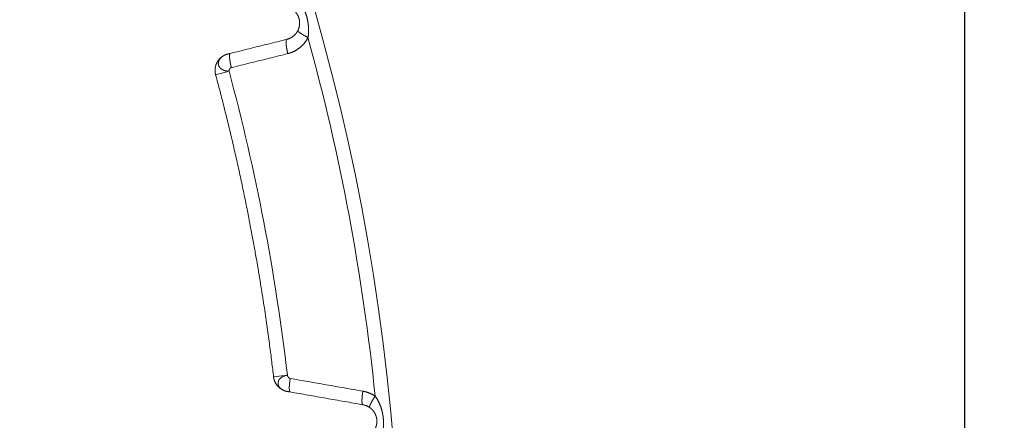
# Model space of a CAD drawing. Extents: x -267 to 39027, y -30758 to 16614.
# Drawn here: x 25094 to 25445, y -27163 to -27020 of the extents above; entities that cross this region are included whole.
import ezdxf

# ---------------------------------------------------------------- set-up
doc = ezdxf.new("R2010")
doc.units = 0
doc.header["$MEASUREMENT"] = 0
doc.layers.get('0').update_dxf_attribs({"linetype": 'CONTINUOUS'})
doc.layers.get('Defpoints').update_dxf_attribs({"linetype": 'CONTINUOUS'})
doc.styles.get("Standard").update_dxf_attribs({"font": 'times.ttf'})
doc.dimstyles.get("Standard").update_dxf_attribs({"dimtxt": 0.18, "dimasz": 0.18, "dimexe": 0.18, "dimexo": 0.0625, "dimgap": 0.09, "dimtad": 0, "dimtih": 1, "dimtoh": 1, "dimdec": 4, "dimzin": 0, "dimdsep": 46, "dimtxsty": 'Standard', "dimcen": 0.09, "dimadec": 0, "dimazin": 0, "dimtfac": 1, "dimtdec": 4, "dimtofl": 0, "dimtmove": 2, "dimatfit": 3, "dimfxl": 1, "dimtolj": 1, "dimarcsym": 0})

# ---------------------------------------------------------------- blocks, each defined once
blk = doc.blocks.new('*D99')
at = {"color": 0, "lineweight": -2, "transparency": 16777216}
for p, q in [((24278.59, -26472.06), (25431.53, -26472.06)), ((25430.53, -26479.56), (25430.53, -27271.24)), ((25430.53, -28074.56), (25430.53, -27282.87)), ((24449.09, -28082.06), (25431.53, -28082.06))]:
    blk.add_line(p, q, dxfattribs=at)
at = {"color": 0, "transparency": 16777216}
for points in [[(25429.28, -26479.56), (25431.78, -26479.56), (25430.53, -26472.06)], [(25429.28, -28074.56), (25431.78, -28074.56), (25430.53, -28082.06)]]:
    blk.add_solid(points, dxfattribs=at)
at = {"layer": 'Defpoints', "color": 0, "transparency": 16777216}
for p in [(24273.59, -26472.06), (24444.09, -28082.06), (25430.53, -28082.06)]:
    blk.add_point(p, dxfattribs=at)
at = {"color": 0, "lineweight": 5, "transparency": 16777216, "insert": (25430.53, -27277.06), "char_height": 7.5, "attachment_point": 5}
blk.add_mtext('\\A1;16100', dxfattribs=at)

msp = doc.modelspace()

# ---------------------------------------------------------------- linework, layer by layer
at = {"color": 7, "linetype": 'Continuous', "lineweight": 5}
for p, q in [((25163.71, -27039.97), (25168.49, -27038.68)), ((25184.35, -27147.71), (25189.27, -27147.13))]:
    msp.add_line(p, q, dxfattribs=at)
for radius, start, end in [(790, 303.27823, 56.72177), (785.04, 5.84536, 15.35137), (754.76, 6.65139, 15.04132)]:
    msp.add_arc((24439.59, -27234.56), radius, start, end, dxfattribs=at)
for points, start_tangent, end_tangent in [([(25192.55, -27012.43), (25192.7, -27012.6), (25192.86, -27012.78), (25193.02, -27012.97), (25193.18, -27013.16), (25193.34, -27013.37), (25193.49, -27013.59), (25193.65, -27013.81), (25193.81, -27014.04), (25193.96, -27014.27), (25194.11, -27014.51), (25194.26, -27014.75), (25194.4, -27015), (25194.54, -27015.24), (25194.67, -27015.49), (25194.8, -27015.73), (25194.92, -27015.98), (25195.04, -27016.22), (25195.15, -27016.46), (25195.25, -27016.7), (25195.36, -27016.94), (25195.45, -27017.17), (25195.55, -27017.41), (25195.64, -27017.64), (25195.72, -27017.87), (25195.8, -27018.11), (25195.88, -27018.34), (25195.96, -27018.57), (25196.03, -27018.8), (25196.1, -27019.03), (25196.16, -27019.26), (25196.23, -27019.49), (25196.29, -27019.73), (25196.34, -27019.96), (25196.4, -27020.2), (25196.45, -27020.44), (25196.5, -27020.68), (25196.55, -27020.93), (25196.59, -27021.18), (25196.63, -27021.43), (25196.67, -27021.68), (25196.71, -27021.94), (25196.74, -27022.2), (25196.77, -27022.47), (25196.79, -27022.74), (25196.81, -27023.01), (25196.83, -27023.29), (25196.84, -27023.57), (25196.85, -27023.85), (25196.85, -27024.13), (25196.85, -27024.42), (25196.84, -27024.69), (25196.83, -27024.97), (25196.81, -27025.24), (25196.79, -27025.51), (25196.77, -27025.77), (25196.73, -27026.02), (25196.7, -27026.27), (25196.66, -27026.5), (25196.62, -27026.73)], (0.677999, -0.735063), (-0.189614, -0.981859)), ([(25190.77, -27016.44), (25190.89, -27016.52), (25191.02, -27016.61), (25191.15, -27016.7), (25191.28, -27016.8), (25191.41, -27016.9), (25191.54, -27017), (25191.66, -27017.11), (25191.79, -27017.23), (25191.91, -27017.34), (25192.02, -27017.47), (25192.14, -27017.59), (25192.24, -27017.71), (25192.35, -27017.84), (25192.44, -27017.97), (25192.54, -27018.09), (25192.63, -27018.22), (25192.71, -27018.35), (25192.79, -27018.47), (25192.86, -27018.6), (25192.93, -27018.73), (25193, -27018.85), (25193.06, -27018.98), (25193.12, -27019.1), (25193.17, -27019.23), (25193.22, -27019.35), (25193.27, -27019.48), (25193.31, -27019.6), (25193.36, -27019.73), (25193.4, -27019.85), (25193.43, -27019.98), (25193.46, -27020.11), (25193.49, -27020.24), (25193.52, -27020.37), (25193.55, -27020.5), (25193.57, -27020.63), (25193.59, -27020.77), (25193.61, -27020.9), (25193.62, -27021.04), (25193.63, -27021.18), (25193.64, -27021.33), (25193.64, -27021.47), (25193.64, -27021.62), (25193.64, -27021.77), (25193.63, -27021.92), (25193.62, -27022.08), (25193.6, -27022.24), (25193.58, -27022.4), (25193.55, -27022.56), (25193.52, -27022.72), (25193.49, -27022.89), (25193.45, -27023.05), (25193.4, -27023.21), (25193.35, -27023.37), (25193.3, -27023.53), (25193.24, -27023.68), (25193.18, -27023.83), (25193.12, -27023.98), (25193.06, -27024.12), (25192.99, -27024.25)], (0.853272, -0.521466), (-0.451633, -0.892204)), ([(25192.99, -27024.25), (25192.92, -27024.38), (25192.86, -27024.5), (25192.78, -27024.63), (25192.71, -27024.75), (25192.63, -27024.87), (25192.55, -27024.99), (25192.47, -27025.1), (25192.38, -27025.22), (25192.29, -27025.33), (25192.2, -27025.44), (25192.11, -27025.55), (25192.01, -27025.65), (25191.91, -27025.76), (25191.81, -27025.86), (25191.7, -27025.96), (25191.59, -27026.05), (25191.49, -27026.15), (25191.37, -27026.24), (25191.26, -27026.33), (25191.14, -27026.41), (25191.03, -27026.49), (25190.91, -27026.57), (25190.78, -27026.65), (25190.66, -27026.73), (25190.54, -27026.8), (25190.41, -27026.87), (25190.28, -27026.93), (25190.15, -27026.99), (25190.02, -27027.05), (25189.88, -27027.11), (25189.75, -27027.16), (25189.61, -27027.21), (25189.47, -27027.26), (25189.34, -27027.3), (25189.2, -27027.34), (25189.06, -27027.38)], (-0.451633, -0.892204), (-0.970624, -0.2406)), ([(25192.99, -27024.25), (25192.99, -27024.27), (25192.99, -27024.29), (25192.99, -27024.31), (25193, -27024.33), (25193.01, -27024.36), (25193.02, -27024.38), (25193.04, -27024.41), (25193.06, -27024.44), (25193.09, -27024.47), (25193.12, -27024.51), (25193.15, -27024.54), (25193.19, -27024.58), (25193.23, -27024.62), (25193.28, -27024.66), (25193.32, -27024.7), (25193.37, -27024.74), (25193.43, -27024.78), (25193.49, -27024.83), (25193.55, -27024.88), (25193.61, -27024.93), (25193.68, -27024.98), (25193.75, -27025.03), (25193.83, -27025.08), (25193.91, -27025.14), (25193.99, -27025.19), (25194.07, -27025.25), (25194.16, -27025.3), (25194.25, -27025.36), (25194.34, -27025.42), (25194.43, -27025.48), (25194.53, -27025.54), (25194.63, -27025.6), (25194.73, -27025.67), (25194.84, -27025.73), (25194.94, -27025.79), (25195.05, -27025.86), (25195.16, -27025.92), (25195.28, -27025.99), (25195.39, -27026.06), (25195.51, -27026.12), (25195.63, -27026.19), (25195.75, -27026.26), (25195.87, -27026.32), (25195.99, -27026.39), (25196.11, -27026.46), (25196.24, -27026.52), (25196.37, -27026.59), (25196.49, -27026.66), (25196.62, -27026.73)], (-0.350616, -0.936519), (0.885819, -0.464031)), ([(25189.06, -27027.38), (25182.38, -27029.04), (25175.67, -27030.71), (25168.93, -27032.38)], (-0.970472, -0.241213), (-0.970534, -0.240964)), ([(25189.06, -27027.38), (25189.03, -27027.39), (25189.01, -27027.4), (25188.99, -27027.42), (25188.97, -27027.44), (25188.95, -27027.46), (25188.93, -27027.49), (25188.91, -27027.53), (25188.9, -27027.56), (25188.88, -27027.6), (25188.87, -27027.65), (25188.85, -27027.7), (25188.84, -27027.75), (25188.83, -27027.81), (25188.82, -27027.87), (25188.82, -27027.93), (25188.81, -27028), (25188.8, -27028.07), (25188.8, -27028.14), (25188.8, -27028.22), (25188.8, -27028.3), (25188.8, -27028.39), (25188.8, -27028.47), (25188.8, -27028.57), (25188.8, -27028.66), (25188.81, -27028.76), (25188.81, -27028.86), (25188.82, -27028.96), (25188.83, -27029.07), (25188.84, -27029.17), (25188.85, -27029.29), (25188.86, -27029.4), (25188.87, -27029.52), (25188.89, -27029.63), (25188.9, -27029.75), (25188.92, -27029.88), (25188.94, -27030), (25188.95, -27030.13), (25188.97, -27030.26), (25189, -27030.39), (25189.02, -27030.52), (25189.04, -27030.65), (25189.07, -27030.78), (25189.09, -27030.92), (25189.12, -27031.06), (25189.14, -27031.19), (25189.17, -27031.33), (25189.2, -27031.47), (25189.23, -27031.61), (25189.26, -27031.75), (25189.29, -27031.89), (25189.33, -27032.03), (25189.36, -27032.17), (25189.39, -27032.32), (25189.43, -27032.46)], (-0.964611, -0.263677), (0.241787, -0.970329)), ([(25196.62, -27026.73), (25196.5, -27026.96), (25196.37, -27027.19), (25196.24, -27027.41), (25196.11, -27027.64), (25195.96, -27027.86), (25195.82, -27028.07), (25195.66, -27028.28), (25195.51, -27028.49), (25195.34, -27028.7), (25195.17, -27028.9), (25195, -27029.1), (25194.82, -27029.29), (25194.64, -27029.48), (25194.46, -27029.67), (25194.26, -27029.85), (25194.07, -27030.02), (25193.87, -27030.2), (25193.67, -27030.36), (25193.46, -27030.53), (25193.25, -27030.68), (25193.03, -27030.83), (25192.81, -27030.98), (25192.59, -27031.12), (25192.36, -27031.26), (25192.13, -27031.39), (25191.9, -27031.52), (25191.66, -27031.64), (25191.42, -27031.75), (25191.18, -27031.86), (25190.94, -27031.96), (25190.69, -27032.06), (25190.44, -27032.15), (25190.19, -27032.24), (25189.94, -27032.32), (25189.68, -27032.39), (25189.43, -27032.46)], (-0.450957, -0.892546), (-0.970467, -0.241233)), ([(25163.71, -27039.97), (25163.66, -27039.81), (25163.63, -27039.65), (25163.6, -27039.48), (25163.57, -27039.32), (25163.55, -27039.15), (25163.53, -27038.98), (25163.51, -27038.82), (25163.5, -27038.65), (25163.5, -27038.48), (25163.5, -27038.32), (25163.51, -27038.15), (25163.52, -27037.98), (25163.53, -27037.82), (25163.55, -27037.65), (25163.57, -27037.48), (25163.6, -27037.32), (25163.63, -27037.15), (25163.67, -27036.99), (25163.71, -27036.83), (25163.76, -27036.67), (25163.81, -27036.51), (25163.87, -27036.35), (25163.93, -27036.2), (25163.99, -27036.04), (25164.06, -27035.89), (25164.13, -27035.74), (25164.21, -27035.59), (25164.29, -27035.44), (25164.37, -27035.3), (25164.46, -27035.16), (25164.55, -27035.02), (25164.65, -27034.88), (25164.75, -27034.75), (25164.85, -27034.62), (25164.96, -27034.49), (25165.07, -27034.36), (25165.19, -27034.24), (25165.31, -27034.12), (25165.43, -27034.01), (25165.55, -27033.9), (25165.68, -27033.79), (25165.81, -27033.68), (25165.94, -27033.58), (25166.08, -27033.48), (25166.22, -27033.39), (25166.36, -27033.3), (25166.5, -27033.22), (25166.65, -27033.13), (25166.8, -27033.06), (25166.95, -27032.98), (25167.1, -27032.91), (25167.25, -27032.85), (25167.41, -27032.79), (25167.57, -27032.73), (25167.73, -27032.68), (25167.89, -27032.63), (25168.05, -27032.59)], (-0.259382, 0.965775), (0.97028, 0.241985)), ([(25168.05, -27032.59), (25167.92, -27032.62), (25167.8, -27032.66), (25167.68, -27032.7), (25167.55, -27032.74), (25167.43, -27032.78), (25167.31, -27032.83), (25167.19, -27032.88), (25167.08, -27032.93), (25166.96, -27032.98), (25166.85, -27033.03), (25166.74, -27033.09), (25166.63, -27033.15), (25166.52, -27033.21), (25166.42, -27033.28), (25166.32, -27033.34), (25166.22, -27033.41), (25166.12, -27033.48), (25166.02, -27033.55), (25165.93, -27033.63), (25165.84, -27033.7), (25165.75, -27033.78), (25165.67, -27033.86), (25165.59, -27033.94), (25165.51, -27034.02), (25165.43, -27034.11), (25165.36, -27034.19), (25165.29, -27034.28), (25165.23, -27034.36), (25165.17, -27034.45), (25165.11, -27034.54), (25165.05, -27034.63), (25165, -27034.72), (25164.95, -27034.81), (25164.91, -27034.91), (25164.87, -27035), (25164.83, -27035.09), (25164.8, -27035.19), (25164.77, -27035.28), (25164.74, -27035.38), (25164.72, -27035.47), (25164.7, -27035.56), (25164.69, -27035.66), (25164.68, -27035.75), (25164.67, -27035.85), (25164.67, -27035.94), (25164.67, -27036.04), (25164.67, -27036.13), (25164.68, -27036.22), (25164.69, -27036.31), (25164.71, -27036.41), (25164.73, -27036.5), (25164.75, -27036.59), (25164.78, -27036.68), (25164.81, -27036.76), (25164.85, -27036.85), (25164.89, -27036.94), (25164.93, -27037.02), (25164.98, -27037.1), (25165.03, -27037.18), (25165.08, -27037.26), (25165.14, -27037.34), (25165.2, -27037.42), (25165.26, -27037.49), (25165.33, -27037.57), (25165.4, -27037.64), (25165.47, -27037.71), (25165.55, -27037.78), (25165.63, -27037.84), (25165.71, -27037.91), (25165.8, -27037.97), (25165.89, -27038.03), (25165.98, -27038.08), (25166.07, -27038.14), (25166.17, -27038.19), (25166.27, -27038.24), (25166.37, -27038.29), (25166.47, -27038.33), (25166.58, -27038.38), (25166.69, -27038.42), (25166.8, -27038.45), (25166.91, -27038.49), (25167.02, -27038.52), (25167.14, -27038.55), (25167.26, -27038.57), (25167.37, -27038.6), (25167.49, -27038.62), (25167.62, -27038.64), (25167.74, -27038.65), (25167.86, -27038.66), (25167.99, -27038.67), (25168.11, -27038.68), (25168.24, -27038.68), (25168.37, -27038.69), (25168.49, -27038.68)], (-0.970255, -0.242083), (0.999677, 0.025431)), ([(25168.05, -27032.59), (25168.06, -27032.59), (25168.07, -27032.59), (25168.08, -27032.58), (25168.09, -27032.58), (25168.1, -27032.58), (25168.11, -27032.58), (25168.13, -27032.57), (25168.14, -27032.57), (25168.15, -27032.57), (25168.17, -27032.56), (25168.19, -27032.56), (25168.2, -27032.56), (25168.22, -27032.55), (25168.24, -27032.55), (25168.26, -27032.54), (25168.28, -27032.54), (25168.3, -27032.53), (25168.32, -27032.53), (25168.34, -27032.52), (25168.36, -27032.52), (25168.39, -27032.51), (25168.41, -27032.51), (25168.43, -27032.5), (25168.46, -27032.49), (25168.49, -27032.49), (25168.51, -27032.48), (25168.54, -27032.48), (25168.57, -27032.47), (25168.59, -27032.46), (25168.62, -27032.45), (25168.65, -27032.45), (25168.68, -27032.44), (25168.71, -27032.43), (25168.74, -27032.43), (25168.77, -27032.42), (25168.8, -27032.41), (25168.83, -27032.4), (25168.86, -27032.4), (25168.9, -27032.39), (25168.93, -27032.38)], (0.994433, 0.105367), (0.970534, 0.240964)), ([(25168.93, -27032.38), (25168.91, -27032.38), (25168.9, -27032.39), (25168.89, -27032.4), (25168.87, -27032.41), (25168.86, -27032.42), (25168.85, -27032.43), (25168.84, -27032.44), (25168.83, -27032.45), (25168.82, -27032.47), (25168.81, -27032.49), (25168.8, -27032.5), (25168.79, -27032.52), (25168.78, -27032.54), (25168.77, -27032.57), (25168.76, -27032.59), (25168.75, -27032.61), (25168.74, -27032.64), (25168.73, -27032.67), (25168.73, -27032.69), (25168.72, -27032.72), (25168.71, -27032.75), (25168.71, -27032.79), (25168.7, -27032.82), (25168.7, -27032.85), (25168.69, -27032.89), (25168.69, -27032.93), (25168.68, -27032.97), (25168.68, -27033.01), (25168.68, -27033.05), (25168.68, -27033.09), (25168.67, -27033.13), (25168.67, -27033.17), (25168.67, -27033.22), (25168.67, -27033.27), (25168.67, -27033.31), (25168.67, -27033.36), (25168.67, -27033.41), (25168.67, -27033.46), (25168.67, -27033.51), (25168.67, -27033.57), (25168.67, -27033.62), (25168.67, -27033.67), (25168.68, -27033.73), (25168.68, -27033.79), (25168.68, -27033.84), (25168.69, -27033.9), (25168.69, -27033.96), (25168.7, -27034.02), (25168.7, -27034.08), (25168.71, -27034.15), (25168.71, -27034.21), (25168.72, -27034.27), (25168.73, -27034.34), (25168.73, -27034.4), (25168.74, -27034.47), (25168.75, -27034.54), (25168.76, -27034.61), (25168.76, -27034.67), (25168.77, -27034.74), (25168.78, -27034.81), (25168.79, -27034.88), (25168.8, -27034.96), (25168.81, -27035.03), (25168.82, -27035.1), (25168.83, -27035.17), (25168.85, -27035.25), (25168.86, -27035.32), (25168.87, -27035.4), (25168.88, -27035.47), (25168.9, -27035.55), (25168.91, -27035.62), (25168.92, -27035.7), (25168.94, -27035.78), (25168.95, -27035.85), (25168.97, -27035.93), (25168.98, -27036.01), (25169, -27036.09), (25169.01, -27036.17), (25169.03, -27036.25), (25169.04, -27036.33), (25169.06, -27036.41), (25169.08, -27036.49), (25169.09, -27036.57), (25169.11, -27036.65), (25169.13, -27036.73), (25169.15, -27036.81), (25169.17, -27036.89), (25169.18, -27036.97), (25169.2, -27037.05), (25169.22, -27037.13), (25169.24, -27037.21), (25169.26, -27037.29), (25169.28, -27037.38), (25169.3, -27037.46)], (-0.962605, -0.270909), (0.241832, -0.970318)), ([(25189.43, -27032.46), (25182.75, -27034.12), (25176.04, -27035.78), (25169.3, -27037.46)], (-0.970467, -0.241233), (-0.970529, -0.240985)), ([(25168.49, -27038.68), (25168.49, -27038.66), (25168.49, -27038.63), (25168.49, -27038.6), (25168.5, -27038.57), (25168.5, -27038.54), (25168.5, -27038.51), (25168.51, -27038.48), (25168.51, -27038.45), (25168.52, -27038.41), (25168.52, -27038.38), (25168.53, -27038.35), (25168.54, -27038.32), (25168.55, -27038.29), (25168.56, -27038.26), (25168.57, -27038.23), (25168.58, -27038.2), (25168.59, -27038.17), (25168.6, -27038.14), (25168.62, -27038.11), (25168.63, -27038.08), (25168.64, -27038.06), (25168.66, -27038.03), (25168.67, -27038), (25168.69, -27037.97), (25168.71, -27037.94), (25168.72, -27037.92), (25168.74, -27037.89), (25168.76, -27037.86), (25168.78, -27037.84), (25168.8, -27037.81), (25168.82, -27037.79), (25168.84, -27037.76), (25168.86, -27037.74), (25168.88, -27037.72), (25168.9, -27037.7), (25168.92, -27037.67), (25168.94, -27037.65), (25168.97, -27037.63), (25168.99, -27037.61), (25169.01, -27037.6), (25169.04, -27037.58), (25169.06, -27037.56), (25169.09, -27037.55), (25169.11, -27037.53), (25169.14, -27037.52), (25169.17, -27037.5), (25169.19, -27037.49), (25169.22, -27037.48), (25169.25, -27037.47), (25169.27, -27037.46), (25169.3, -27037.46)], (-0.032016, 0.999487), (0.97053, 0.240979)), ([(25163.71, -27039.97), (25165.27, -27045.89), (25166.79, -27051.82), (25168.25, -27057.76), (25169.67, -27063.72), (25171.05, -27069.69), (25172.37, -27075.66), (25173.61, -27081.5), (25174.76, -27087.12), (25175.81, -27092.48), (25176.77, -27097.56), (25177.65, -27102.37), (25178.46, -27106.95), (25179.19, -27111.3), (25179.87, -27115.44), (25180.5, -27119.38), (25181.07, -27123.13), (25181.6, -27126.71), (25182.09, -27130.12), (25182.54, -27133.39), (25182.96, -27136.52), (25183.35, -27139.51), (25183.71, -27142.36), (25184.04, -27145.09), (25184.35, -27147.71)], (0.259516, -0.965739), (0.115828, -0.993269)), ([(25189.26, -27152.92), (25189.1, -27152.89), (25188.94, -27152.86), (25188.78, -27152.81), (25188.61, -27152.77), (25188.46, -27152.72), (25188.3, -27152.67), (25188.14, -27152.61), (25187.99, -27152.55), (25187.83, -27152.48), (25187.68, -27152.41), (25187.53, -27152.33), (25187.39, -27152.25), (25187.24, -27152.17), (25187.1, -27152.08), (25186.96, -27151.99), (25186.82, -27151.9), (25186.69, -27151.8), (25186.56, -27151.7), (25186.43, -27151.59), (25186.3, -27151.48), (25186.18, -27151.37), (25186.06, -27151.25), (25185.94, -27151.13), (25185.83, -27151.01), (25185.72, -27150.88), (25185.61, -27150.75), (25185.51, -27150.62), (25185.41, -27150.49), (25185.32, -27150.35), (25185.23, -27150.21), (25185.14, -27150.06), (25185.06, -27149.92), (25184.98, -27149.77), (25184.91, -27149.62), (25184.83, -27149.47), (25184.77, -27149.32), (25184.71, -27149.16), (25184.65, -27149.01), (25184.6, -27148.85), (25184.55, -27148.69), (25184.5, -27148.53), (25184.46, -27148.37), (25184.43, -27148.2), (25184.4, -27148.04), (25184.37, -27147.87), (25184.35, -27147.71)], (-0.9848, 0.173691), (-0.115769, 0.993276)), ([(25189.27, -27147.13), (25189.15, -27147.15), (25189.02, -27147.17), (25188.9, -27147.2), (25188.78, -27147.22), (25188.66, -27147.25), (25188.54, -27147.28), (25188.42, -27147.32), (25188.3, -27147.35), (25188.19, -27147.39), (25188.08, -27147.43), (25187.97, -27147.48), (25187.86, -27147.52), (25187.75, -27147.57), (25187.65, -27147.62), (25187.55, -27147.68), (25187.45, -27147.73), (25187.35, -27147.79), (25187.26, -27147.85), (25187.17, -27147.91), (25187.08, -27147.97), (25186.99, -27148.04), (25186.91, -27148.11), (25186.83, -27148.17), (25186.75, -27148.25), (25186.68, -27148.32), (25186.61, -27148.39), (25186.54, -27148.47), (25186.48, -27148.54), (25186.42, -27148.62), (25186.36, -27148.7), (25186.31, -27148.78), (25186.26, -27148.87), (25186.21, -27148.95), (25186.17, -27149.03), (25186.13, -27149.12), (25186.1, -27149.2), (25186.07, -27149.29), (25186.04, -27149.38), (25186.02, -27149.47), (25186, -27149.56), (25185.98, -27149.64), (25185.97, -27149.73), (25185.96, -27149.82), (25185.96, -27149.91), (25185.96, -27150), (25185.96, -27150.09), (25185.97, -27150.18), (25185.98, -27150.27), (25186, -27150.36), (25186.02, -27150.45), (25186.04, -27150.54), (25186.07, -27150.63), (25186.1, -27150.72), (25186.13, -27150.81), (25186.17, -27150.89), (25186.21, -27150.98), (25186.26, -27151.06), (25186.31, -27151.15), (25186.36, -27151.23), (25186.42, -27151.31), (25186.48, -27151.39), (25186.54, -27151.47), (25186.61, -27151.55), (25186.68, -27151.63), (25186.75, -27151.71), (25186.83, -27151.78), (25186.91, -27151.85), (25186.99, -27151.92), (25187.07, -27151.99), (25187.16, -27152.06), (25187.25, -27152.12), (25187.35, -27152.19), (25187.44, -27152.25), (25187.54, -27152.31), (25187.64, -27152.37), (25187.75, -27152.42), (25187.85, -27152.47), (25187.96, -27152.52), (25188.07, -27152.57), (25188.18, -27152.62), (25188.3, -27152.66), (25188.41, -27152.7), (25188.53, -27152.74), (25188.65, -27152.78), (25188.77, -27152.81), (25188.89, -27152.84), (25189.02, -27152.87), (25189.14, -27152.9), (25189.26, -27152.92)], (-0.991015, -0.133749), (0.984721, -0.174138)), ([(25189.27, -27147.13), (25189.28, -27147.17), (25189.28, -27147.21), (25189.29, -27147.25), (25189.3, -27147.29), (25189.31, -27147.32), (25189.33, -27147.36), (25189.34, -27147.4), (25189.36, -27147.44), (25189.37, -27147.48), (25189.39, -27147.51), (25189.41, -27147.55), (25189.43, -27147.59), (25189.45, -27147.62), (25189.47, -27147.66), (25189.49, -27147.69), (25189.51, -27147.73), (25189.54, -27147.76), (25189.56, -27147.8), (25189.59, -27147.83), (25189.62, -27147.86), (25189.65, -27147.89), (25189.67, -27147.92), (25189.7, -27147.95), (25189.73, -27147.98), (25189.76, -27148.01), (25189.8, -27148.03), (25189.83, -27148.06), (25189.86, -27148.08), (25189.89, -27148.11), (25189.93, -27148.13), (25189.96, -27148.15), (25190, -27148.17), (25190.03, -27148.19), (25190.07, -27148.2), (25190.1, -27148.22), (25190.14, -27148.23), (25190.17, -27148.25), (25190.21, -27148.26), (25190.25, -27148.26), (25190.29, -27148.27)], (0.133234, -0.991085), (0.984978, -0.172681)), ([(25190.29, -27148.27), (25190.27, -27148.36), (25190.26, -27148.44), (25190.24, -27148.52), (25190.23, -27148.61), (25190.22, -27148.69), (25190.21, -27148.77), (25190.19, -27148.86), (25190.18, -27148.94), (25190.17, -27149.02), (25190.16, -27149.11), (25190.15, -27149.19), (25190.14, -27149.27), (25190.13, -27149.35), (25190.12, -27149.43), (25190.11, -27149.52), (25190.1, -27149.6), (25190.09, -27149.68), (25190.08, -27149.76), (25190.07, -27149.84), (25190.06, -27149.91), (25190.05, -27149.99), (25190.04, -27150.07), (25190.04, -27150.15), (25190.03, -27150.22), (25190.02, -27150.3), (25190.02, -27150.38), (25190.01, -27150.45), (25190, -27150.52), (25190, -27150.6), (25189.99, -27150.67), (25189.99, -27150.74), (25189.98, -27150.81), (25189.98, -27150.88), (25189.98, -27150.95), (25189.97, -27151.02), (25189.97, -27151.09), (25189.97, -27151.16), (25189.96, -27151.23), (25189.96, -27151.29), (25189.96, -27151.36), (25189.96, -27151.42), (25189.96, -27151.48), (25189.96, -27151.54), (25189.96, -27151.6), (25189.96, -27151.66), (25189.96, -27151.72), (25189.96, -27151.78), (25189.96, -27151.84), (25189.96, -27151.89), (25189.96, -27151.95), (25189.96, -27152), (25189.97, -27152.05), (25189.97, -27152.1), (25189.97, -27152.15), (25189.97, -27152.2), (25189.98, -27152.25), (25189.98, -27152.3), (25189.99, -27152.34), (25189.99, -27152.39), (25190, -27152.43), (25190, -27152.47), (25190.01, -27152.51), (25190.01, -27152.55), (25190.02, -27152.59), (25190.03, -27152.63), (25190.03, -27152.66), (25190.04, -27152.7), (25190.05, -27152.73), (25190.06, -27152.76), (25190.07, -27152.79), (25190.07, -27152.82), (25190.08, -27152.85), (25190.09, -27152.87), (25190.1, -27152.9), (25190.11, -27152.92), (25190.12, -27152.94), (25190.13, -27152.96), (25190.14, -27152.98), (25190.16, -27153), (25190.17, -27153.01), (25190.18, -27153.03), (25190.19, -27153.04), (25190.2, -27153.05), (25190.22, -27153.07), (25190.23, -27153.07), (25190.24, -27153.08), (25190.25, -27153.09), (25190.27, -27153.09), (25190.28, -27153.1)], (-0.1646, -0.98636), (0.980787, -0.195081)), ([(25190.29, -27148.27), (25196.65, -27149.39), (25203.08, -27150.52), (25209.59, -27151.66), (25216.18, -27152.82)], (0.984977, -0.172686), (0.984938, -0.172909)), ([(25189.26, -27152.92), (25189.28, -27152.92), (25189.29, -27152.93), (25189.3, -27152.93), (25189.31, -27152.93), (25189.33, -27152.93), (25189.34, -27152.93), (25189.35, -27152.94), (25189.37, -27152.94), (25189.39, -27152.94), (25189.4, -27152.95), (25189.42, -27152.95), (25189.44, -27152.95), (25189.46, -27152.96), (25189.48, -27152.96), (25189.5, -27152.96), (25189.53, -27152.97), (25189.55, -27152.97), (25189.57, -27152.97), (25189.6, -27152.98), (25189.63, -27152.98), (25189.65, -27152.99), (25189.68, -27152.99), (25189.71, -27153), (25189.73, -27153), (25189.76, -27153.01), (25189.79, -27153.01), (25189.82, -27153.02), (25189.85, -27153.02), (25189.88, -27153.03), (25189.92, -27153.03), (25189.95, -27153.04), (25189.98, -27153.04), (25190.01, -27153.05), (25190.04, -27153.06), (25190.08, -27153.06), (25190.11, -27153.07), (25190.14, -27153.07), (25190.18, -27153.08), (25190.21, -27153.09), (25190.25, -27153.09), (25190.28, -27153.1)], (0.989437, -0.144962), (0.984923, -0.172995)), ([(25190.28, -27153.1), (25196.64, -27154.21), (25203.08, -27155.35), (25209.59, -27156.49), (25216.18, -27157.65)], (0.984923, -0.172995), (0.984887, -0.173199)), ([(25216.18, -27157.65), (25216.15, -27157.64), (25216.13, -27157.63), (25216.11, -27157.62), (25216.09, -27157.6), (25216.07, -27157.57), (25216.05, -27157.55), (25216.03, -27157.51), (25216.01, -27157.48), (25215.99, -27157.44), (25215.98, -27157.39), (25215.96, -27157.35), (25215.95, -27157.29), (25215.93, -27157.24), (25215.92, -27157.18), (25215.91, -27157.12), (25215.9, -27157.05), (25215.89, -27156.98), (25215.88, -27156.9), (25215.87, -27156.82), (25215.87, -27156.74), (25215.86, -27156.66), (25215.86, -27156.57), (25215.85, -27156.48), (25215.85, -27156.38), (25215.85, -27156.29), (25215.85, -27156.18), (25215.85, -27156.08), (25215.85, -27155.97), (25215.85, -27155.86), (25215.86, -27155.75), (25215.86, -27155.64), (25215.87, -27155.52), (25215.87, -27155.4), (25215.88, -27155.28), (25215.89, -27155.15), (25215.9, -27155.03), (25215.91, -27154.9), (25215.92, -27154.77), (25215.94, -27154.64), (25215.95, -27154.5), (25215.96, -27154.37), (25215.98, -27154.23), (25216, -27154.09), (25216.01, -27153.95), (25216.03, -27153.81), (25216.05, -27153.67), (25216.07, -27153.53), (25216.09, -27153.39), (25216.11, -27153.25), (25216.13, -27153.1), (25216.16, -27152.96), (25216.18, -27152.82)], (-0.982051, 0.188615), (0.165314, 0.986241)), ([(25216.18, -27152.82), (25216.43, -27152.86), (25216.67, -27152.91), (25216.92, -27152.97), (25217.16, -27153.03), (25217.4, -27153.1), (25217.64, -27153.18), (25217.88, -27153.25), (25218.12, -27153.34), (25218.35, -27153.43), (25218.58, -27153.52), (25218.81, -27153.62), (25219.04, -27153.73), (25219.26, -27153.84), (25219.48, -27153.96), (25219.7, -27154.08), (25219.92, -27154.2), (25220.13, -27154.33), (25220.34, -27154.47), (25220.55, -27154.61)], (0.984938, -0.172909), (0.822774, -0.568369)), ([(25218.56, -27158.63), (25218.55, -27158.61), (25218.54, -27158.6), (25218.53, -27158.57), (25218.52, -27158.55), (25218.52, -27158.52), (25218.52, -27158.49), (25218.52, -27158.46), (25218.52, -27158.42), (25218.52, -27158.38), (25218.53, -27158.34), (25218.54, -27158.29), (25218.56, -27158.24), (25218.57, -27158.19), (25218.59, -27158.13), (25218.61, -27158.07), (25218.63, -27158.01), (25218.65, -27157.94), (25218.68, -27157.87), (25218.71, -27157.8), (25218.74, -27157.73), (25218.78, -27157.65), (25218.81, -27157.57), (25218.85, -27157.49), (25218.89, -27157.41), (25218.93, -27157.32), (25218.98, -27157.23), (25219.02, -27157.14), (25219.07, -27157.05), (25219.12, -27156.95), (25219.17, -27156.85), (25219.23, -27156.75), (25219.28, -27156.65), (25219.34, -27156.55), (25219.4, -27156.44), (25219.46, -27156.34), (25219.53, -27156.23), (25219.59, -27156.12), (25219.66, -27156.01), (25219.72, -27155.9), (25219.79, -27155.78), (25219.86, -27155.67), (25219.94, -27155.55), (25220.01, -27155.44), (25220.08, -27155.32), (25220.16, -27155.2), (25220.23, -27155.08), (25220.31, -27154.96), (25220.39, -27154.84), (25220.47, -27154.72), (25220.55, -27154.61)], (-0.786955, 0.617011), (0.556349, 0.830949)), ([(25220.55, -27154.61), (25220.67, -27154.76), (25220.79, -27154.93), (25220.92, -27155.1), (25221.04, -27155.29), (25221.17, -27155.48), (25221.29, -27155.68), (25221.42, -27155.9), (25221.55, -27156.12), (25221.67, -27156.35), (25221.8, -27156.6), (25221.92, -27156.85), (25222.04, -27157.1), (25222.15, -27157.36), (25222.26, -27157.63), (25222.37, -27157.89), (25222.47, -27158.16), (25222.56, -27158.42), (25222.65, -27158.68), (25222.73, -27158.94), (25222.81, -27159.2), (25222.88, -27159.45), (25222.95, -27159.7), (25223.01, -27159.95), (25223.07, -27160.19), (25223.12, -27160.43), (25223.17, -27160.66), (25223.22, -27160.9), (25223.26, -27161.13), (25223.3, -27161.35), (25223.33, -27161.58), (25223.37, -27161.8), (25223.4, -27162.03), (25223.43, -27162.25), (25223.45, -27162.47), (25223.47, -27162.69), (25223.49, -27162.91), (25223.51, -27163.13), (25223.53, -27163.35), (25223.54, -27163.57), (25223.55, -27163.8), (25223.56, -27164.02), (25223.56, -27164.25), (25223.57, -27164.48), (25223.57, -27164.72), (25223.56, -27164.95), (25223.56, -27165.19), (25223.55, -27165.44), (25223.53, -27165.68), (25223.52, -27165.94), (25223.5, -27166.19), (25223.47, -27166.46), (25223.44, -27166.72), (25223.41, -27166.99), (25223.37, -27167.27), (25223.32, -27167.54), (25223.27, -27167.82), (25223.22, -27168.1), (25223.16, -27168.38), (25223.09, -27168.66), (25223.02, -27168.93), (25222.95, -27169.2), (25222.87, -27169.46), (25222.79, -27169.71), (25222.71, -27169.95), (25222.62, -27170.18), (25222.53, -27170.41), (25222.45, -27170.62), (25222.36, -27170.82), (25222.27, -27171.02), (25222.17, -27171.2), (25222.08, -27171.38)], (0.621503, -0.783412), (-0.469152, -0.883118)), ([(25216.18, -27157.65), (25216.31, -27157.67), (25216.45, -27157.7), (25216.58, -27157.73), (25216.71, -27157.77), (25216.84, -27157.8), (25216.97, -27157.85), (25217.11, -27157.89), (25217.23, -27157.93), (25217.36, -27157.98), (25217.49, -27158.04), (25217.61, -27158.09), (25217.74, -27158.15), (25217.86, -27158.21), (25217.98, -27158.27), (25218.1, -27158.34), (25218.22, -27158.41), (25218.34, -27158.48), (25218.45, -27158.55), (25218.56, -27158.63)], (0.984955, -0.172811), (0.823001, -0.56804)), ([(25218.56, -27158.63), (25218.68, -27158.71), (25218.79, -27158.79), (25218.91, -27158.88), (25219.03, -27158.98), (25219.14, -27159.08), (25219.26, -27159.19), (25219.38, -27159.3), (25219.49, -27159.42), (25219.61, -27159.54), (25219.72, -27159.67), (25219.83, -27159.8), (25219.94, -27159.93), (25220.04, -27160.07), (25220.14, -27160.21), (25220.23, -27160.36), (25220.32, -27160.5), (25220.4, -27160.64), (25220.48, -27160.78), (25220.55, -27160.92), (25220.62, -27161.06), (25220.68, -27161.19), (25220.73, -27161.33), (25220.78, -27161.46), (25220.83, -27161.59), (25220.88, -27161.72), (25220.91, -27161.85), (25220.95, -27161.97), (25220.98, -27162.1), (25221.01, -27162.22), (25221.04, -27162.35), (25221.06, -27162.47), (25221.09, -27162.59), (25221.1, -27162.71), (25221.12, -27162.83), (25221.13, -27162.95), (25221.15, -27163.07), (25221.15, -27163.19), (25221.16, -27163.31), (25221.16, -27163.44), (25221.16, -27163.56), (25221.16, -27163.68), (25221.16, -27163.81), (25221.15, -27163.94), (25221.14, -27164.06), (25221.13, -27164.19), (25221.11, -27164.33), (25221.09, -27164.46), (25221.07, -27164.6), (25221.04, -27164.74), (25221.01, -27164.88), (25220.98, -27165.03), (25220.94, -27165.17), (25220.89, -27165.32), (25220.84, -27165.48), (25220.79, -27165.63), (25220.73, -27165.79), (25220.66, -27165.94), (25220.59, -27166.1), (25220.52, -27166.25), (25220.43, -27166.4), (25220.35, -27166.55), (25220.26, -27166.7), (25220.17, -27166.84), (25220.08, -27166.98), (25219.98, -27167.11), (25219.89, -27167.23), (25219.79, -27167.36), (25219.69, -27167.47), (25219.6, -27167.58), (25219.5, -27167.69), (25219.4, -27167.79)], (0.823001, -0.56804), (-0.706529, -0.707684))]:
    msp.add_spline(points, degree=3, dxfattribs=dict(at, start_tangent=start_tangent, end_tangent=end_tangent))

# ---------------------------------------------------------------- dimensions: what is measured, and where the dimension line sits
at = {"lineweight": 5}
dim = msp.add_linear_dim(base=(25430.53, -28082.06), p1=(24273.59, -26472.06), p2=(24444.09, -28082.06), angle=90, dimstyle='Standard', override={"dimtxt": 7.5, "dimasz": 7.5, "dimexe": 1, "dimexo": 5, "dimgap": 2, "dimtad": 0, "dimtih": 1, "dimtoh": 1, "dimdec": 0, "dimlfac": 10, "dimzin": 0, "dimcen": 7.569, "dimclrt": 0, "dimtol": 0, "dimtdec": 0, "dimtzin": 0}, dxfattribs=at)
dim.commit()
dim.dimension.update_dxf_attribs({"geometry": '*D99', "text_midpoint": (25430.53, -27277.06)})

doc.saveas('drawing.dxf')
